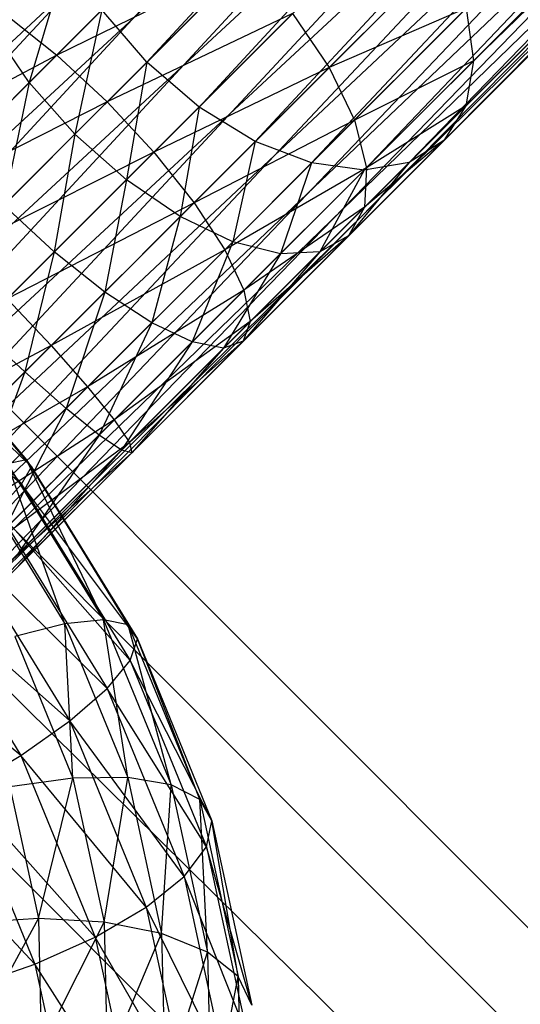
# Model space of a CAD drawing. Extents: x -3750 to 3750, y -3750 to 3750.
# Drawn here: x -1964 to -1952, y -1984 to -1960 of the extents above; entities that cross this region are included whole.
import ezdxf

# ---------------------------------------------------------------- set-up
doc = ezdxf.new("R2010")
doc.units = 0

msp = doc.modelspace()

# ---------------------------------------------------------------- linework, layer by layer
at = {"color": 0}
for p, q in [((-1686.206061, -2247.892718, -996.077978), (-2251.447024, -1681.76318, -996.077978)), ((-2251.447024, -1681.76318, -647.841787), (-1686.206061, -2247.892718, -647.841787)), ((-2251.447024, -1681.76318, -1096.077978), (-1686.206061, -2247.892718, -1096.077978)), ((-1686.206061, -2247.892718, -996.077978), (-2251.447024, -1681.76318, -996.077978)), ((-2251.449253, -1684.601617, -624.185269), (-1689.044498, -2247.890489, -624.185269)), ((-2251.455814, -1692.955793, -601.871702), (-1697.398674, -2247.883928, -601.871702)), ((-1689.044498, -2247.890489, -624.185269), (-2251.455814, -1692.955793, -601.871702)), ((-1931.860093, -1929.480928, 43.735581), (-1960.910867, -1960.910867, 10.158352)), ((-1952.916445, -1960.877287, 2.216845), (-1922.24825, -1930.209091, 36.555617)), ((-1960.910867, -1960.910867, 10.158352), (-1930.773758, -1930.773758, 43.902473)), ((-1930.773758, -1930.773758, 43.902473), (-1959.630102, -1962.009267, 9.977951)), ((-1953.102684, -1961.981849, 3.493739), (-1922.51988, -1931.399045, 37.736898)), ((-1922.51988, -1931.399045, 37.736898), (-1952.916445, -1960.877287, 2.216845)), ((-1959.630102, -1962.009267, 9.977951), (-1929.480928, -1931.860093, 43.735581)), ((-1929.480928, -1931.860093, 43.735581), (-1958.254254, -1962.850448, 9.449045)), ((-1953.638673, -1962.831061, 4.864014), (-1923.147505, -1932.339894, 39.004569)), ((-1923.147505, -1932.339894, 39.004569), (-1953.102684, -1961.981849, 3.493739)), ((-1958.254254, -1962.850448, 9.449045), (-1928.06971, -1932.665904, 43.246278)), ((-1928.06971, -1932.665904, 43.246278), (-1956.877085, -1963.377085, 8.607676)), ((-1954.487884, -1963.367049, 6.234289), (-1924.088354, -1932.967519, 40.272239)), ((-1924.088354, -1932.967519, 40.272239), (-1953.638673, -1962.831061, 4.864014)), ((-1956.877085, -1963.377085, 8.607676), (-1926.636274, -1933.136274, 42.46791)), ((-1926.636274, -1933.136274, 42.46791), (-1955.592446, -1963.553288, 7.511183)), ((-1955.592446, -1963.553288, 7.511183), (-1925.278308, -1933.239149, 41.453521)), ((-1925.278308, -1933.239149, 41.453521), (-1954.487884, -1963.367049, 6.234289)), ((-1975.46596, -1970.869766, 31.983048), (-1943.905568, -1941.526403, 65.251375)), ((-1943.905568, -1941.526403, 65.251375), (-1974.054742, -1971.675576, 31.493745)), ((-1974.054742, -1971.675576, 31.493745), (-1942.624803, -1942.624803, 65.070974)), ((-1942.624803, -1942.624803, 65.070974), (-1972.761912, -1972.761912, 31.326853)), ((-1972.761912, -1972.761912, 31.326853), (-1941.526403, -1943.905568, 65.251375)), ((-1941.526403, -1943.905568, 65.251375), (-1971.675576, -1974.054742, 31.493745)), ((-1971.675576, -1974.054742, 31.493745), (-1940.685222, -1945.281416, 65.780281)), ((-1940.685222, -1945.281416, 65.780281), (-1970.869766, -1975.46596, 31.983048)), ((-1979.908364, -1977.529199, 40.955769), (-1949.916385, -1945.320191, 74.950343)), ((-1949.075204, -1946.696039, 75.479249), (-1979.908364, -1977.529199, 40.955769)), ((-1978.822028, -1978.822028, 41.122661), (-1949.075204, -1946.696039, 75.479249)), ((-1970.869766, -1975.46596, 31.983048), (-1940.158585, -1946.658585, 66.62165)), ((-1940.158585, -1946.658585, 66.62165), (-1970.399396, -1976.899396, 32.761416)), ((-1947.976804, -1947.976804, 75.659649), (-1978.822028, -1978.822028, 41.122661)), ((-1977.529199, -1979.908364, 40.955769), (-1947.976804, -1947.976804, 75.659649)), ((-1970.399396, -1976.899396, 32.761416), (-1939.982382, -1947.943224, 67.718143)), ((-1939.982382, -1947.943224, 67.718143), (-1970.29652, -1978.257362, 33.775805)), ((-1946.696039, -1949.075204, 75.479249), (-1977.529199, -1979.908364, 40.955769)), ((-1976.117981, -1980.714175, 40.466467), (-1946.696039, -1949.075204, 75.479249)), ((-1940.168621, -1949.047786, 68.995036), (-1970.568151, -1979.447316, 34.957086)), ((-1970.29652, -1978.257362, 33.775805), (-1940.168621, -1949.047786, 68.995036)), ((-1945.320191, -1949.916385, 74.950343), (-1976.117981, -1980.714175, 40.466467)), ((-1974.684545, -1981.184545, 39.688099), (-1945.320191, -1949.916385, 74.950343)), ((-1940.704609, -1949.896997, 70.365312), (-1971.195776, -1980.388164, 36.224757)), ((-1970.568151, -1979.447316, 34.957086), (-1940.704609, -1949.896997, 70.365312)), ((-1943.943021, -1950.443021, 74.108974), (-1974.684545, -1981.184545, 39.688099)), ((-1973.326578, -1981.28742, 38.673709), (-1943.943021, -1950.443021, 74.108974)), ((-1941.553821, -1950.432986, 71.735587), (-1972.136624, -1981.01579, 37.492428)), ((-1971.195776, -1980.388164, 36.224757), (-1941.553821, -1950.432986, 71.735587)), ((-1942.658383, -1950.619224, 73.012481), (-1973.326578, -1981.28742, 38.673709)), ((-1972.136624, -1981.01579, 37.492428), (-1942.658383, -1950.619224, 73.012481)), ((-1963.115852, -1960.736687, -4.761738), (-1959.722628, -1957.343463, -2.871946)), ((-1962.850448, -1958.254254, 9.449045), (-1963.78983, -1961.410665, 8.358568)), ((-1956.445273, -1961.041467, -2.291191), (-1953.619285, -1958.215479, 0.278983)), ((-1958.461308, -1958.461308, -3.070031), (-1963.115852, -1960.736687, -4.761738)), ((-1961.883236, -1961.883236, -4.975809), (-1958.461308, -1958.461308, -3.070031)), ((-1963.78983, -1961.410665, 8.358568), (-1962.009267, -1959.630102, 9.977951)), ((-1962.009267, -1959.630102, 9.977951), (-1962.671985, -1962.671985, 8.556653)), ((-1960.910867, -1960.910867, 10.158352), (-1962.009267, -1959.630102, 9.977951)), ((-1957.343463, -1959.722628, -2.871946), (-1961.883236, -1961.883236, -4.975809)), ((-1960.736687, -1963.115852, -4.761738), (-1957.343463, -1959.722628, -2.871946)), ((-1957.343463, -1959.722628, -2.871946), (-1956.445273, -1961.041467, -2.291191)), ((-1953.092648, -1959.592648, 1.120352), (-1956.445273, -1961.041467, -2.291191)), ((-1955.827947, -1962.327947, -1.367343), (-1953.092648, -1959.592648, 1.120352)), ((-1953.092648, -1959.592648, 1.120352), (-1952.916445, -1960.877287, 2.216845)), ((-1964.350534, -1959.75434, -4.134113), (-1963.115852, -1960.736687, -4.761738)), ((-1963.78983, -1961.410665, 8.358568), (-1964.68802, -1960.091826, 7.777813)), ((-1963.115852, -1960.736687, -4.761738), (-1967.850249, -1963.254055, -5.028654)), ((-1966.704572, -1964.325407, -5.679029), (-1963.115852, -1960.736687, -4.761738)), ((-1963.115852, -1960.736687, -4.761738), (-1961.883236, -1961.883236, -4.975809)), ((-1962.671985, -1962.671985, 8.556653), (-1960.910867, -1960.910867, 10.158352)), ((-1960.910867, -1960.910867, 10.158352), (-1961.410665, -1963.78983, 8.358568)), ((-1959.630102, -1962.009267, 9.977951), (-1960.910867, -1960.910867, 10.158352)), ((-1952.916445, -1960.877287, 2.216845), (-1955.827947, -1962.327947, -1.367343)), ((-1955.533556, -1963.494398, -0.16336), (-1952.916445, -1960.877287, 2.216845)), ((-1952.916445, -1960.877287, 2.216845), (-1953.102684, -1961.981849, 3.493739)), ((-1956.445273, -1961.041467, -2.291191), (-1960.736687, -1963.115852, -4.761738)), ((-1959.75434, -1964.350534, -4.134113), (-1956.445273, -1961.041467, -2.291191)), ((-1956.445273, -1961.041467, -2.291191), (-1955.827947, -1962.327947, -1.367343)), ((-1965.555658, -1963.176492, 7.375124), (-1963.78983, -1961.410665, 8.358568)), ((-1963.78983, -1961.410665, 8.358568), (-1964.409109, -1964.409109, 7.589195)), ((-1962.671985, -1962.671985, 8.556653), (-1963.78983, -1961.410665, 8.358568)), ((-1961.883236, -1961.883236, -4.975809), (-1966.704572, -1964.325407, -5.679029)), ((-1965.502314, -1965.502314, -5.90086), (-1961.883236, -1961.883236, -4.975809)), ((-1961.883236, -1961.883236, -4.975809), (-1960.736687, -1963.115852, -4.761738)), ((-1961.410665, -1963.78983, 8.358568), (-1959.630102, -1962.009267, 9.977951)), ((-1959.630102, -1962.009267, 9.977951), (-1960.091826, -1964.68802, 7.777813)), ((-1958.254254, -1962.850448, 9.449045), (-1959.630102, -1962.009267, 9.977951)), ((-1955.582162, -1964.461327, 1.238707), (-1953.102684, -1961.981849, 3.493739)), ((-1953.102684, -1961.981849, 3.493739), (-1955.533556, -1963.494398, -0.16336)), ((-1953.102684, -1961.981849, 3.493739), (-1953.638673, -1962.831061, 4.864014)), ((-1955.827947, -1962.327947, -1.367343), (-1959.75434, -1964.350534, -4.134113)), ((-1959.003141, -1965.503141, -3.135706), (-1955.827947, -1962.327947, -1.367343)), ((-1955.827947, -1962.327947, -1.367343), (-1955.533556, -1963.494398, -0.16336)), ((-1964.409109, -1964.409109, 7.589195), (-1962.671985, -1962.671985, 8.556653)), ((-1962.671985, -1962.671985, 8.556653), (-1963.176492, -1965.555658, 7.375124)), ((-1961.410665, -1963.78983, 8.358568), (-1962.671985, -1962.671985, 8.556653)), ((-1960.091826, -1964.68802, 7.777813), (-1958.254254, -1962.850448, 9.449045)), ((-1958.254254, -1962.850448, 9.449045), (-1958.805346, -1965.305346, 6.853965)), ((-1956.877085, -1963.377085, 8.607676), (-1958.254254, -1962.850448, 9.449045)), ((-1955.970452, -1965.162841, 2.743311), (-1953.638673, -1962.831061, 4.864014)), ((-1953.638673, -1962.831061, 4.864014), (-1955.582162, -1964.461327, 1.238707)), ((-1953.638673, -1962.831061, 4.864014), (-1954.487884, -1963.367049, 6.234289)), ((-1960.736687, -1963.115852, -4.761738), (-1965.502314, -1965.502314, -5.90086)), ((-1964.325407, -1966.704572, -5.679029), (-1960.736687, -1963.115852, -4.761738)), ((-1960.736687, -1963.115852, -4.761738), (-1959.75434, -1964.350534, -4.134113)), ((-1955.533556, -1963.494398, -0.16336), (-1959.003141, -1965.503141, -3.135706)), ((-1958.805346, -1965.305346, 6.853965), (-1956.877085, -1963.377085, 8.607676)), ((-1958.534283, -1966.495125, -1.834558), (-1955.533556, -1963.494398, -0.16336)), ((-1956.877085, -1963.377085, 8.607676), (-1957.638895, -1965.599737, 5.649982)), ((-1957.638895, -1965.599737, 5.649982), (-1955.592446, -1963.553288, 7.511183)), ((-1955.592446, -1963.553288, 7.511183), (-1956.877085, -1963.377085, 8.607676)), ((-1956.671966, -1965.551131, 4.247915), (-1954.487884, -1963.367049, 6.234289)), ((-1955.592446, -1963.553288, 7.511183), (-1956.671966, -1965.551131, 4.247915)), ((-1954.487884, -1963.367049, 6.234289), (-1955.970452, -1965.162841, 2.743311)), ((-1954.487884, -1963.367049, 6.234289), (-1955.592446, -1963.553288, 7.511183)), ((-1955.533556, -1963.494398, -0.16336), (-1955.582162, -1964.461327, 1.238707)), ((-1963.176492, -1965.555658, 7.375124), (-1961.410665, -1963.78983, 8.358568)), ((-1961.410665, -1963.78983, 8.358568), (-1961.94181, -1966.538004, 6.7475)), ((-1960.091826, -1964.68802, 7.777813), (-1961.410665, -1963.78983, 8.358568)), ((-1963.176492, -1965.555658, 7.375124), (-1964.409109, -1964.409109, 7.589195)), ((-1959.75434, -1964.350534, -4.134113), (-1964.325407, -1966.704572, -5.679029)), ((-1963.254055, -1967.850249, -5.028654), (-1959.75434, -1964.350534, -4.134113)), ((-1959.75434, -1964.350534, -4.134113), (-1959.003141, -1965.503141, -3.135706)), ((-1955.582162, -1964.461327, 1.238707), (-1958.534283, -1966.495125, -1.834558)), ((-1958.379717, -1967.258883, -0.319338), (-1955.582162, -1964.461327, 1.238707)), ((-1955.582162, -1964.461327, 1.238707), (-1955.970452, -1965.162841, 2.743311)), ((-1961.94181, -1966.538004, 6.7475), (-1960.091826, -1964.68802, 7.777813)), ((-1960.091826, -1964.68802, 7.777813), (-1960.789203, -1967.289203, 5.749093)), ((-1958.805346, -1965.305346, 6.853965), (-1960.091826, -1964.68802, 7.777813)), ((-1958.549978, -1967.742366, 1.306693), (-1955.970452, -1965.162841, 2.743311)), ((-1955.970452, -1965.162841, 2.743311), (-1958.379717, -1967.258883, -0.319338)), ((-1955.970452, -1965.162841, 2.743311), (-1956.671966, -1965.551131, 4.247915)), ((-1959.003141, -1965.503141, -3.135706), (-1963.254055, -1967.850249, -5.028654)), ((-1962.36127, -1968.86127, -3.994058), (-1959.003141, -1965.503141, -3.135706)), ((-1960.789203, -1967.289203, 5.749093), (-1958.805346, -1965.305346, 6.853965)), ((-1958.805346, -1965.305346, 6.853965), (-1959.797219, -1967.758061, 4.447944)), ((-1959.003141, -1965.503141, -3.135706), (-1958.534283, -1966.495125, -1.834558)), ((-1957.638895, -1965.599737, 5.649982), (-1958.805346, -1965.305346, 6.853965)), ((-1965.044056, -1967.423221, 6.897767), (-1963.176492, -1965.555658, 7.375124)), ((-1963.176492, -1965.555658, 7.375124), (-1963.898378, -1968.494573, 6.247393)), ((-1961.94181, -1966.538004, 6.7475), (-1963.176492, -1965.555658, 7.375124)), ((-1959.797219, -1967.758061, 4.447944), (-1957.638895, -1965.599737, 5.649982)), ((-1959.033462, -1967.912627, 2.932724), (-1956.671966, -1965.551131, 4.247915)), ((-1957.638895, -1965.599737, 5.649982), (-1959.033462, -1967.912627, 2.932724)), ((-1956.671966, -1965.551131, 4.247915), (-1958.549978, -1967.742366, 1.306693)), ((-1956.671966, -1965.551131, 4.247915), (-1957.638895, -1965.599737, 5.649982)), ((-1964.325407, -1966.704572, -5.679029), (-1963.254055, -1967.850249, -5.028654)), ((-1963.898378, -1968.494573, 6.247393), (-1961.94181, -1966.538004, 6.7475)), ((-1961.94181, -1966.538004, 6.7475), (-1962.887358, -1969.387358, 5.212796)), ((-1958.534283, -1966.495125, -1.834558), (-1962.36127, -1968.86127, -3.994058)), ((-1960.789203, -1967.289203, 5.749093), (-1961.94181, -1966.538004, 6.7475)), ((-1961.707893, -1969.668735, -2.645745), (-1958.534283, -1966.495125, -1.834558)), ((-1958.534283, -1966.495125, -1.834558), (-1958.379717, -1967.258883, -0.319338)), ((-1967.001822, -1967.001822, 16.41206), (-1963.73583, -1970.814416, 16.106049)), ((-1963.852514, -1970.644724, 14.418681), (-1967.001822, -1967.001822, 16.41206)), ((-1966.986375, -1966.986375, 14.712313), (-1963.852514, -1970.644724, 14.418681)), ((-1967.328185, -1967.328185, 18.046175), (-1963.979133, -1971.237741, 17.732381)), ((-1963.73583, -1970.814416, 16.106049), (-1967.328185, -1967.328185, 18.046175)), ((-1963.898378, -1968.494573, 6.247393), (-1965.044056, -1967.423221, 6.897767)), ((-1962.887358, -1969.387358, 5.212796), (-1960.789203, -1967.289203, 5.749093)), ((-1960.789203, -1967.289203, 5.749093), (-1962.079893, -1970.040735, 3.864484)), ((-1958.379717, -1967.258883, -0.319338), (-1961.707893, -1969.668735, -2.645745)), ((-1961.338451, -1970.217616, -1.075602), (-1958.379717, -1967.258883, -0.319338)), ((-1959.797219, -1967.758061, 4.447944), (-1960.789203, -1967.289203, 5.749093)), ((-1958.379717, -1967.258883, -0.319338), (-1958.549978, -1967.742366, 1.306693)), ((-1963.254055, -1967.850249, -5.028654), (-1967.97171, -1970.350876, -5.588569)), ((-1966.809926, -1971.40612, -4.940438), (-1963.254055, -1967.850249, -5.028654)), ((-1963.254055, -1967.850249, -5.028654), (-1962.36127, -1968.86127, -3.994058)), ((-1962.079893, -1970.040735, 3.864484), (-1959.797219, -1967.758061, 4.447944)), ((-1959.797219, -1967.758061, 4.447944), (-1961.531012, -1970.410177, 2.29434)), ((-1961.531012, -1970.410177, 2.29434), (-1959.033462, -1967.912627, 2.932724)), ((-1958.549978, -1967.742366, 1.306693), (-1961.338451, -1970.217616, -1.075602)), ((-1961.27812, -1970.470508, 0.609369), (-1958.549978, -1967.742366, 1.306693)), ((-1959.033462, -1967.912627, 2.932724), (-1961.27812, -1970.470508, 0.609369)), ((-1959.033462, -1967.912627, 2.932724), (-1959.797219, -1967.758061, 4.447944)), ((-1958.549978, -1967.742366, 1.306693), (-1959.033462, -1967.912627, 2.932724)), ((-1963.979133, -1971.237741, 17.732381), (-1967.943223, -1967.943223, 19.503296)), ((-1965.886342, -1970.482536, 6.296712), (-1963.898378, -1968.494573, 6.247393)), ((-1963.898378, -1968.494573, 6.247393), (-1965.019179, -1971.519179, 5.265684)), ((-1962.887358, -1969.387358, 5.212796), (-1963.898378, -1968.494573, 6.247393)), ((-1962.36127, -1968.86127, -3.994058), (-1966.809926, -1971.40612, -4.940438)), ((-1965.773282, -1972.273282, -3.90941), (-1962.36127, -1968.86127, -3.994058)), ((-1962.36127, -1968.86127, -3.994058), (-1961.707893, -1969.668735, -2.645745)), ((-1965.019179, -1971.519179, 5.265684), (-1962.887358, -1969.387358, 5.212796)), ((-1962.887358, -1969.387358, 5.212796), (-1964.399194, -1972.360036, 3.922022)), ((-1962.079893, -1970.040735, 3.864484), (-1962.887358, -1969.387358, 5.212796)), ((-1961.707893, -1969.668735, -2.645745), (-1965.773282, -1972.273282, -3.90941)), ((-1964.932426, -1972.893267, -2.565749), (-1961.707893, -1969.668735, -2.645745)), ((-1961.707893, -1969.668735, -2.645745), (-1961.338451, -1970.217616, -1.075602)), ((-1964.399194, -1972.360036, 3.922022), (-1962.079893, -1970.040735, 3.864484)), ((-1962.079893, -1970.040735, 3.864484), (-1964.068638, -1972.947803, 2.357296)), ((-1961.531012, -1970.410177, 2.29434), (-1962.079893, -1970.040735, 3.864484)), ((-1961.338451, -1970.217616, -1.075602), (-1964.932426, -1972.893267, -2.565749)), ((-1964.344659, -1973.223824, -1.001022), (-1961.338451, -1970.217616, -1.075602)), ((-1961.338451, -1970.217616, -1.075602), (-1961.27812, -1970.470508, 0.609369)), ((-1961.27812, -1970.470508, 0.609369), (-1964.344659, -1973.223824, -1.001022)), ((-1964.068638, -1972.947803, 2.357296), (-1961.531012, -1970.410177, 2.29434)), ((-1961.531012, -1970.410177, 2.29434), (-1964.050037, -1973.242425, 0.678137)), ((-1964.050037, -1973.242425, 0.678137), (-1961.27812, -1970.470508, 0.609369)), ((-1961.27812, -1970.470508, 0.609369), (-1961.531012, -1970.410177, 2.29434)), ((-1963.852514, -1970.644724, 14.418681), (-1964.321231, -1970.74023, 12.785271)), ((-1964.321231, -1970.74023, 12.785271), (-1961.96905, -1974.56037, 11.963443)), ((-1962.917119, -1974.655914, 10.550947), (-1964.321231, -1970.74023, 12.785271)), ((-1963.979133, -1971.237741, 17.732381), (-1963.73583, -1970.814416, 16.106049)), ((-1963.73583, -1970.814416, 16.106049), (-1963.852514, -1970.644724, 14.418681)), ((-1963.852514, -1970.644724, 14.418681), (-1961.363574, -1974.686974, 13.549072)), ((-1961.96905, -1974.56037, 11.963443), (-1963.852514, -1970.644724, 14.418681)), ((-1963.73583, -1970.814416, 16.106049), (-1961.141951, -1975.027096, 15.199774)), ((-1961.363574, -1974.686974, 13.549072), (-1963.73583, -1970.814416, 16.106049)), ((-1965.11004, -1971.094426, 11.317131), (-1962.917119, -1974.655914, 10.550947)), ((-1964.56584, -1971.885851, 19.186847), (-1963.979133, -1971.237741, 17.732381)), ((-1963.979133, -1971.237741, 17.732381), (-1961.319285, -1975.557558, 16.803058)), ((-1961.141951, -1975.027096, 15.199774), (-1963.979133, -1971.237741, 17.732381)), ((-1964.56584, -1971.885851, 19.186847), (-1961.883493, -1976.24221, 18.249663)), ((-1961.319285, -1975.557558, 16.803058), (-1964.56584, -1971.885851, 19.186847)), ((-1965.455969, -1972.714578, 20.370327), (-1962.796122, -1977.034395, 19.441004)), ((-1961.883493, -1976.24221, 18.249663), (-1965.455969, -1972.714578, 20.370327)), ((-1966.58886, -1973.667445, 21.202169), (-1963.99498, -1977.880125, 20.295895)), ((-1962.796122, -1977.034395, 19.441004), (-1966.58886, -1973.667445, 21.202169)), ((-1963.99498, -1977.880125, 20.295895), (-1967.887307, -1974.679517, 21.625684)), ((-1962.917119, -1974.655914, 10.550947), (-1964.143171, -1974.967093, 9.407843)), ((-1961.96905, -1974.56037, 11.963443), (-1962.917119, -1974.655914, 10.550947)), ((-1962.917119, -1974.655914, 10.550947), (-1961.376689, -1978.418777, 9.306733)), ((-1962.722796, -1978.436695, 8.260597), (-1962.917119, -1974.655914, 10.550947)), ((-1961.363574, -1974.686974, 13.549072), (-1961.96905, -1974.56037, 11.963443)), ((-1961.96905, -1974.56037, 11.963443), (-1960.316747, -1978.59651, 10.628868)), ((-1961.376689, -1978.418777, 9.306733), (-1961.96905, -1974.56037, 11.963443)), ((-1961.141951, -1975.027096, 15.199774), (-1961.363574, -1974.686974, 13.549072)), ((-1961.363574, -1974.686974, 13.549072), (-1959.615203, -1978.957782, 12.136902)), ((-1960.316747, -1978.59651, 10.628868), (-1961.363574, -1974.686974, 13.549072)), ((-1964.143171, -1974.967093, 9.407843), (-1962.722796, -1978.436695, 8.260597)), ((-1961.319285, -1975.557558, 16.803058), (-1961.141951, -1975.027096, 15.199774)), ((-1961.141951, -1975.027096, 15.199774), (-1959.319865, -1979.477971, 13.728064)), ((-1959.615203, -1978.957782, 12.136902), (-1961.141951, -1975.027096, 15.199774)), ((-1961.883493, -1976.24221, 18.249663), (-1961.319285, -1975.557558, 16.803058)), ((-1961.319285, -1975.557558, 16.803058), (-1959.45086, -1980.121628, 15.29392)), ((-1959.319865, -1979.477971, 13.728064), (-1961.319285, -1975.557558, 16.803058)), ((-1962.796122, -1977.034395, 19.441004), (-1961.883493, -1976.24221, 18.249663)), ((-1961.883493, -1976.24221, 18.249663), (-1959.999262, -1980.844889, 16.727758)), ((-1959.45086, -1980.121628, 15.29392), (-1961.883493, -1976.24221, 18.249663)), ((-1963.99498, -1977.880125, 20.295895), (-1962.796122, -1977.034395, 19.441004)), ((-1962.796122, -1977.034395, 19.441004), (-1960.927697, -1981.598464, 17.931866)), ((-1959.999262, -1980.844889, 16.727758), (-1962.796122, -1977.034395, 19.441004)), ((-1965.398366, -1978.721766, 20.756075), (-1963.99498, -1977.880125, 20.295895)), ((-1963.99498, -1977.880125, 20.295895), (-1962.172894, -1982.331, 18.824185)), ((-1960.927697, -1981.598464, 17.931866), (-1963.99498, -1977.880125, 20.295895)), ((-1962.722796, -1978.436695, 8.260597), (-1964.263331, -1978.649041, 7.561754)), ((-1963.563767, -1981.873303, 6.148319), (-1962.722796, -1978.436695, 8.260597)), ((-1961.376689, -1978.418777, 9.306733), (-1962.722796, -1978.436695, 8.260597)), ((-1962.722796, -1978.436695, 8.260597), (-1961.958643, -1981.958643, 6.716664)), ((-1961.958643, -1981.958643, 6.716664), (-1961.376689, -1978.418777, 9.306733)), ((-1960.316747, -1978.59651, 10.628868), (-1961.376689, -1978.418777, 9.306733)), ((-1961.376689, -1978.418777, 9.306733), (-1960.547948, -1982.238412, 7.632302)), ((-1965.398366, -1978.721766, 20.756075), (-1963.649996, -1982.992574, 19.343905)), ((-1962.172894, -1982.331, 18.824185), (-1965.398366, -1978.721766, 20.756075)), ((-1964.263331, -1978.649041, 7.561754), (-1963.563767, -1981.873303, 6.148319)), ((-1960.547948, -1982.238412, 7.632302), (-1960.316747, -1978.59651, 10.628868)), ((-1959.615203, -1978.957782, 12.136902), (-1960.316747, -1978.59651, 10.628868)), ((-1960.316747, -1978.59651, 10.628868), (-1959.427819, -1982.693544, 8.832832)), ((-1959.319865, -1979.477971, 13.728064), (-1959.615203, -1978.957782, 12.136902)), ((-1959.615203, -1978.957782, 12.136902), (-1958.67459, -1983.293023, 10.236441)), ((-1959.427819, -1982.693544, 8.832832), (-1959.615203, -1978.957782, 12.136902)), ((-1963.649996, -1982.992574, 19.343905), (-1966.910642, -1979.501962, 20.790183)), ((-1959.45086, -1980.121628, 15.29392), (-1959.319865, -1979.477971, 13.728064)), ((-1959.319865, -1979.477971, 13.728064), (-1958.339594, -1983.995996, 11.747476)), ((-1958.67459, -1983.293023, 10.236441), (-1959.319865, -1979.477971, 13.728064)), ((-1959.999262, -1980.844889, 16.727758), (-1959.45086, -1980.121628, 15.29392)), ((-1959.45086, -1980.121628, 15.29392), (-1958.445659, -1984.754556, 13.262961)), ((-1958.339594, -1983.995996, 11.747476), (-1959.45086, -1980.121628, 15.29392)), ((-1960.927697, -1981.598464, 17.931866), (-1959.999262, -1980.844889, 16.727758)), ((-1959.999262, -1980.844889, 16.727758), (-1958.985557, -1985.517008, 14.679619)), ((-1958.445659, -1984.754556, 13.262961), (-1959.999262, -1980.844889, 16.727758)), ((-1962.172894, -1982.331, 18.824185), (-1960.927697, -1981.598464, 17.931866)), ((-1960.927697, -1981.598464, 17.931866), (-1959.922496, -1986.231393, 15.900907)), ((-1958.985557, -1985.517008, 14.679619), (-1960.927697, -1981.598464, 17.931866)), ((-1963.563767, -1981.873303, 6.148319), (-1965.253933, -1981.988208, 5.965998)), ((-1965.188197, -1984.865623, 4.391899), (-1963.563767, -1981.873303, 6.148319)), ((-1961.958643, -1981.958643, 6.716664), (-1963.563767, -1981.873303, 6.148319)), ((-1963.563767, -1981.873303, 6.148319), (-1963.491842, -1985.021579, 4.426044)), ((-1963.491842, -1985.021579, 4.426044), (-1961.958643, -1981.958643, 6.716664)), ((-1960.547948, -1982.238412, 7.632302), (-1961.958643, -1981.958643, 6.716664)), ((-1961.958643, -1981.958643, 6.716664), (-1961.880078, -1985.39759, 4.835376)), ((-1963.649996, -1982.992574, 19.343905), (-1962.172894, -1982.331, 18.824185)), ((-1962.172894, -1982.331, 18.824185), (-1961.192623, -1986.849025, 16.843596)), ((-1959.922496, -1986.231393, 15.900907), (-1962.172894, -1982.331, 18.824185)), ((-1961.880078, -1985.39759, 4.835376), (-1960.547948, -1982.238412, 7.632302)), ((-1959.427819, -1982.693544, 8.832832), (-1960.547948, -1982.238412, 7.632302)), ((-1960.547948, -1982.238412, 7.632302), (-1960.462742, -1985.96803, 5.592001)), ((-1960.462742, -1985.96803, 5.592001), (-1959.427819, -1982.693544, 8.832832)), ((-1958.67459, -1983.293023, 10.236441), (-1959.427819, -1982.693544, 8.832832)), ((-1959.427819, -1982.693544, 8.832832), (-1959.336425, -1986.694024, 6.644356)), ((-1965.258339, -1983.538102, 19.455608), (-1963.649996, -1982.992574, 19.343905)), ((-1963.649996, -1982.992574, 19.343905), (-1962.709383, -1987.327816, 17.443444)), ((-1961.192623, -1986.849025, 16.843596), (-1963.649996, -1982.992574, 19.343905)), ((-1959.336425, -1986.694024, 6.644356), (-1958.67459, -1983.293023, 10.236441)), ((-1958.339594, -1983.995996, 11.747476), (-1958.67459, -1983.293023, 10.236441)), ((-1958.67459, -1983.293023, 10.236441), (-1958.577883, -1987.526098, 7.920723))]:
    msp.add_line(p, q, dxfattribs=at)

doc.saveas('drawing.dxf')
